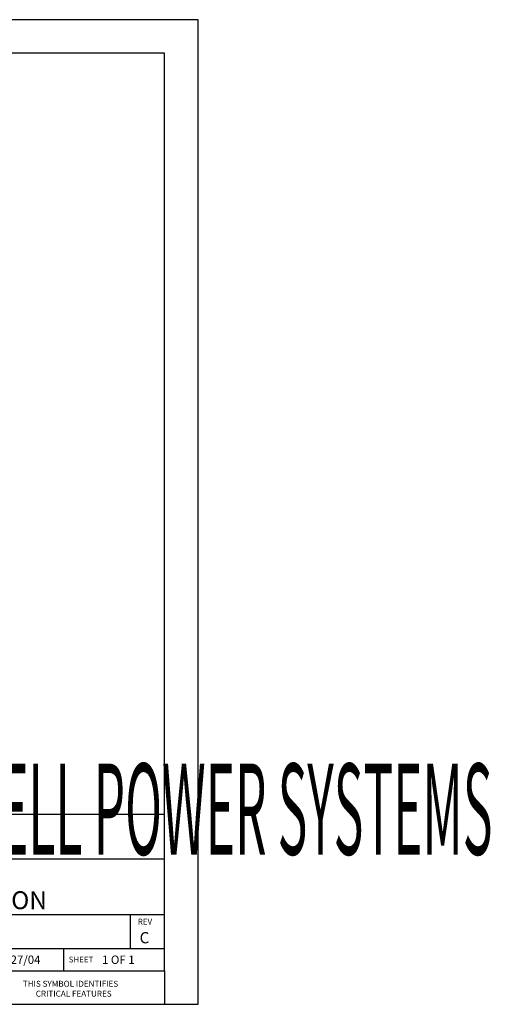
# Model space of a CAD drawing. Extents: x 0 to 257, y 70 to 209.
# Drawn here: x 190 to 257, y 70 to 209 of the extents above; entities that cross this region are included whole.
import ezdxf

# ---------------------------------------------------------------- set-up
doc = ezdxf.new("R2010")
doc.units = 0
doc.layers.get('0').update_dxf_attribs({"color": 30})
doc.layers.add('TITLE', color=190, linetype='Continuous')
doc.styles.add('STD', font='txt')

# ---------------------------------------------------------------- blocks, each defined once
blk = doc.blocks.new('AI9-BLK5')
at = {"layer": 'TITLE', "color": 7}
for p, q in [((-39.64, 13.48), (39.64, 13.48)), ((-14.27, 7.14), (39.64, 7.14)), ((-14.27, -0.73), (39.64, -0.73)), ((34.82, -5.55), (34.82, -0.73)), ((-14.27, -5.55), (39.64, -5.55)), ((25.37, -8.72), (25.37, -5.55)), ((39.64, -8.72), (39.64, -13.48))]:
    blk.add_line(p, q, dxfattribs=at)
at = {"layer": 'TITLE', "color": 7, "attachment_point": 1, "style": 'STD'}
for s, insert, char_height in [('\\fMyriad Roman|b0|i0;\\H12.9182;\\W0.40;\\C7;HUBBELL POWER SYSTEMS', (-3.29, 20.64), 12.9182), ('\\fMyriad Roman|b0|i0;\\H0.8245;\\C7;REV', (35.84, -1.35), 0.8245), ('\\fMyriad Roman|b0|i0;\\H0.8245;\\C7;SHEET', (26.04, -6.72), 0.8245), ('\\fMyriad Roman|b0|i0;\\H0.8424;\\C7;THIS SYMBOL IDENTIFIES', (19.54, -10.15), 0.8424), ('\\fMyriad Roman|b0|i0;\\H0.8424;\\C7;CRITICAL FEATURES', (21.37, -11.55), 0.8424)]:
    blk.add_mtext(s, dxfattribs=dict(at, insert=insert, char_height=char_height))

msp = doc.modelspace()

# ---------------------------------------------------------------- linework, layer by layer
at = {"layer": 'TITLE', "color": 7}
for p, q in [((215.77, 209.47), (0.12, 209.47)), ((215.77, 69.93), (215.77, 209.47)), ((211.02, 204.71), (4.88, 204.71)), ((211.02, 74.69), (211.02, 204.71)), ((4.88, 74.69), (211.02, 74.69)), ((0.12, 69.93), (215.77, 69.93))]:
    msp.add_line(p, q, dxfattribs=at)

# ---------------------------------------------------------------- block references
msp.add_blockref('AI9-BLK5', (171.38, 83.41), dxfattribs=at)

# ---------------------------------------------------------------- texts
at = {"color": 7, "attachment_point": 1, "style": 'STD'}
for s, insert, char_height in [('\\fMyriad Roman|b0|i0;\\H2.5371;\\C7;FOUNDATION', (172.22, 85.95), 2.5371), ('\\fMyriad Roman|b0|i0;\\H1.5857;\\C7; C', (206.99, 80.16), 1.5857), ('\\fMyriad Roman|b0|i0;\\H1.1892;\\C7;10/27/04', (186.75, 76.84), 1.1892), ('\\fMyriad Roman|b0|i0;\\H1.1892;\\C7;1 OF 1', (202.14, 76.84), 1.1892)]:
    msp.add_mtext(s, dxfattribs=dict(at, insert=insert, char_height=char_height))

doc.saveas('drawing.dxf')
